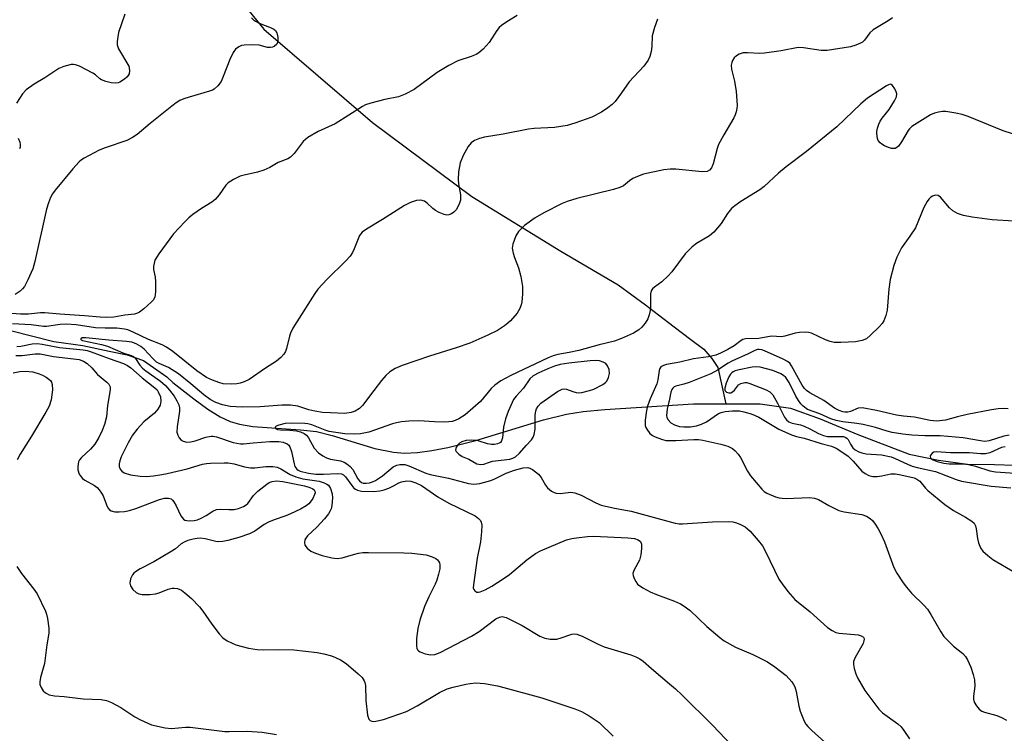
# Model space of a CAD drawing. Units: inches. Extents: x 1339762 to 1345762, y 529445 to 533445.
# Drawn here: x 1343459 to 1343719, y 531061 to 531249 of the extents above; entities that cross this region are included whole.
import ezdxf

# ---------------------------------------------------------------- set-up
doc = ezdxf.new("R2010")
doc.units = ezdxf.units.IN
doc.header["$MEASUREMENT"] = 0
doc.layers.add('HYDRO-Single Line Stream', color=4, linetype='Continuous')
doc.layers.add('Undefined', color=1, linetype='Continuous')

msp = doc.modelspace()

# ---------------------------------------------------------------- linework, layer by layer
at = {"layer": 'HYDRO-Single Line Stream'}
for points in [[(1343463.74, 531437.69), (1343469.81, 531400.08), (1343474.84, 531375.16), (1343486.98, 531315.14), (1343493.05, 531288.01), (1343496, 531280.93), (1343498.96, 531276.36), (1343503.24, 531271.05), (1343508.55, 531265.31), (1343523.61, 531246.73), (1343552.24, 531222.12), (1343578.36, 531202.67), (1343601.82, 531188.24), (1343616.87, 531179.4), (1343624.1, 531174.09), (1343627.5, 531171.44), (1343631.63, 531168.35), (1343636.06, 531164.96), (1343639.45, 531162.45), (1343641.52, 531159.95), (1343643.14, 531157.59), (1343645.21, 531148.05)], [(1343445.73, 531170.17), (1343468.3, 531164.44), (1343475.97, 531163.41), (1343482.9, 531161.94), (1343487.62, 531160.91), (1343491.9, 531159.44), (1343498.1, 531155.17), (1343499.66, 531153.65), (1343505.14, 531149.36), (1343508.86, 531146.66), (1343512.08, 531144.65), (1343514.78, 531143.35), (1343517.21, 531142.64), (1343520.74, 531142.09), (1343533.3, 531141.22), (1343537.44, 531140.71), (1343541.58, 531139.67), (1343552.85, 531136.3), (1343557.72, 531135.26), (1343560.63, 531135.07), (1343564.09, 531135.22), (1343567.8, 531135.7), (1343572.03, 531136.51), (1343579.43, 531138.38), (1343597.19, 531143.78), (1343603.28, 531145.32), (1343607.71, 531145.99), (1343613.38, 531146.55), (1343636.74, 531148.04), (1343645.21, 531148.05)], [(1343645.21, 531148.05), (1343654.3, 531148.05), (1343662.26, 531146.88), (1343670.08, 531144.08), (1343679.97, 531139.96), (1343693.54, 531134.81), (1343701.21, 531133.19), (1343708.88, 531132.17), (1343715.96, 531132.02), (1343721.12, 531131.88), (1343728.79, 531131.15), (1343736.17, 531129.68), (1343740.74, 531128.21), (1343751.07, 531122.17), (1343758.15, 531116.86), (1343762.58, 531113.47), (1343767.6, 531109.94), (1343773.5, 531107.88), (1343779.25, 531106.85), (1343788.25, 531104.35), (1343796.36, 531101.7), (1343804.04, 531097.72), (1343808.76, 531094.19), (1343811.53, 531091.57)]]:
    msp.add_lwpolyline(points, dxfattribs=at)
at = {"layer": 'Undefined'}
for points, elevation in [([(1343590.28, 531250.34), (1343587.57, 531248.67), (1343586.16, 531247.68), (1343585.59, 531247.14), (1343584.96, 531246.37), (1343582.97, 531243.2), (1343581.34, 531241.45), (1343580.22, 531240.5), (1343579.49, 531240.08), (1343578.19, 531239.53), (1343574.67, 531238.41), (1343572.3, 531237.15), (1343569.24, 531235.32), (1343563.16, 531230.84), (1343560.83, 531229.62), (1343559.07, 531228.93), (1343555.42, 531228.19), (1343551.74, 531227.21), (1343550.35, 531226.76), (1343549.56, 531226.39), (1343542.35, 531221.81), (1343537.87, 531219.75), (1343535.19, 531218.21), (1343534.55, 531217.7), (1343534, 531217.11), (1343531.57, 531213.95), (1343530.59, 531213.01), (1343529.93, 531212.54), (1343527.41, 531211.61), (1343525.2, 531210.27), (1343523.62, 531209.6), (1343521.97, 531209.06), (1343518.47, 531208.3), (1343517.35, 531207.96), (1343515.58, 531207.11), (1343514.17, 531206.23), (1343513.59, 531205.64), (1343511.85, 531203.08), (1343510.8, 531201.85), (1343509.9, 531201.17), (1343507.23, 531199.48), (1343504.93, 531197.88), (1343503.82, 531197.02), (1343502.77, 531196.01), (1343499.8, 531192.79), (1343495.98, 531187.57), (1343494.95, 531185.86), (1343494.69, 531185.05), (1343494.56, 531184.22), (1343494.6, 531183.39), (1343495, 531181.44), (1343495.12, 531180.28), (1343495.12, 531177.6), (1343495.03, 531176.73), (1343494.88, 531176.19), (1343494.52, 531175.46), (1343493.97, 531174.8), (1343491.99, 531173.03), (1343490.83, 531172.15), (1343490.34, 531171.89), (1343489.53, 531171.67), (1343487.01, 531171.36), (1343484.14, 531170.88), (1343482.26, 531170.77), (1343480.48, 531170.82), (1343476.42, 531171.19), (1343469.92, 531171.61), (1343465.97, 531172.03), (1343464.82, 531171.98), (1343461.68, 531171.62), (1343459.54, 531171.63), (1343453.73, 531172.12)], 318), ([(1343487.05, 531250.68), (1343485.38, 531245.83), (1343485.13, 531244.66), (1343484.98, 531243.49), (1343485.01, 531242.63), (1343485.38, 531241.58), (1343488.05, 531237.01), (1343488.17, 531236.51), (1343488.22, 531235.74), (1343488.12, 531234.99), (1343487.9, 531234.52), (1343487.56, 531234.1), (1343486.92, 531233.52), (1343485.71, 531232.74), (1343485.26, 531232.58), (1343484.56, 531232.48), (1343483.41, 531232.6), (1343481.98, 531232.94), (1343480.89, 531233.34), (1343480.43, 531233.62), (1343479.25, 531234.67), (1343478.56, 531235.17), (1343475.1, 531236.97), (1343474.01, 531237.36), (1343473.46, 531237.42), (1343472.92, 531237.38), (1343470.99, 531236.91), (1343469.67, 531236.39), (1343465.97, 531233.93), (1343463.17, 531232.2), (1343461.07, 531230.72), (1343460.09, 531229.69), (1343458.45, 531227.24)], 322), ([(1343627.25, 531249.38), (1343626.44, 531247.18), (1343625.86, 531244.93), (1343625.76, 531242.19), (1343625.59, 531240.81), (1343625.24, 531239.52), (1343624.78, 531238.57), (1343623.66, 531236.98), (1343619.76, 531232.88), (1343617.8, 531229.94), (1343616.1, 531227.69), (1343615.3, 531226.87), (1343614.17, 531225.96), (1343612.48, 531224.86), (1343609.93, 531223.54), (1343605.44, 531221.93), (1343603.45, 531221.31), (1343600.15, 531220.85), (1343594.8, 531220.52), (1343593.32, 531220.35), (1343586.6, 531219.09), (1343581.73, 531218.29), (1343580.37, 531217.9), (1343579.08, 531217.37), (1343578.23, 531216.77), (1343577.36, 531215.79), (1343576.12, 531213.4), (1343575.32, 531211.47), (1343574.89, 531209.18), (1343574.73, 531207.16), (1343574.85, 531205.99), (1343575.34, 531203.08), (1343575.34, 531201.66), (1343575.15, 531200.86), (1343574.8, 531200.09), (1343574.2, 531199.13), (1343573.65, 531198.53), (1343573.01, 531198.08), (1343572.31, 531197.79), (1343571.82, 531197.74), (1343571.04, 531197.89), (1343569.74, 531198.39), (1343568.76, 531198.92), (1343568.07, 531199.48), (1343566.57, 531200.92), (1343565.88, 531201.43), (1343564.96, 531201.72), (1343563.77, 531201.62), (1343562.2, 531201.05), (1343560.65, 531200.25), (1343554.85, 531196.6), (1343550.62, 531194.07), (1343549.46, 531193.25), (1343548.8, 531192.4), (1343547.42, 531188.86), (1343546.91, 531187.86), (1343546.3, 531186.89), (1343545.13, 531185.58), (1343540.24, 531180.86), (1343537.84, 531178.24), (1343537.01, 531177.06), (1343532.26, 531169.66), (1343531.22, 531167.93), (1343530.59, 531166.68), (1343530.33, 531165.89), (1343529.58, 531162.59), (1343529.29, 531161.8), (1343528.85, 531161.09), (1343528.07, 531160.25), (1343526.97, 531159.31), (1343524.04, 531157.43), (1343519.72, 531154.42), (1343518.43, 531153.83), (1343517.36, 531153.47), (1343516.53, 531153.33), (1343515.12, 531153.25), (1343512.88, 531153.34), (1343511.75, 531153.64), (1343510.1, 531154.25), (1343508.54, 531155), (1343505.96, 531156.7), (1343499.64, 531161.82), (1343498.02, 531162.95), (1343496.8, 531163.55), (1343493.28, 531165.02), (1343489.18, 531166.94), (1343487.8, 531167.49), (1343486.94, 531167.74), (1343484.89, 531167.99), (1343481.8, 531167.92), (1343479.33, 531168.05), (1343474.22, 531168.82), (1343471.66, 531169.02), (1343469.97, 531168.94), (1343466.42, 531168.4), (1343465.58, 531168.39), (1343462.34, 531168.85), (1343457.45, 531169.13)], 316), ([(1343520.38, 531249.7), (1343520.9, 531249.18), (1343521.37, 531248.84), (1343522.38, 531248.3), (1343525.53, 531247.08), (1343526.25, 531246.71), (1343526.66, 531246.4), (1343527.06, 531245.75), (1343527.27, 531244.64), (1343527.27, 531243.51), (1343527.01, 531242.8), (1343526.29, 531242.17), (1343525.85, 531241.96), (1343525.36, 531241.86), (1343524.55, 531241.92), (1343522.35, 531242.47), (1343520.55, 531242.6), (1343518.46, 531242.54), (1343517.74, 531242.38), (1343517.05, 531242.08), (1343516.18, 531241.44), (1343515.52, 531240.56), (1343514.63, 531238.77), (1343512.93, 531234.29), (1343512.33, 531232.93), (1343511.53, 531231.83), (1343510.57, 531230.94), (1343510.1, 531230.66), (1343509.31, 531230.35), (1343503.98, 531228.85), (1343502.57, 531228.37), (1343501.48, 531227.91), (1343500.52, 531227.29), (1343499.37, 531226.42), (1343493.71, 531221.87), (1343490.26, 531219), (1343489.06, 531218.15), (1343487.53, 531217.41), (1343481.83, 531215.45), (1343480.23, 531214.82), (1343476.34, 531212.77), (1343475.61, 531212.29), (1343474.99, 531211.75), (1343473.28, 531209.94), (1343468.67, 531204.32), (1343468.01, 531203.39), (1343467.46, 531202.34), (1343466.88, 531200.97), (1343466.41, 531199.28), (1343463.34, 531185.56), (1343462.79, 531183.6), (1343461.51, 531180.72), (1343460.58, 531178.95), (1343460.07, 531178.31), (1343459.47, 531177.75), (1343458.17, 531176.83)], 320), ([(1343689.14, 531249.68), (1343687.97, 531248.89), (1343683.98, 531246.55), (1343683.18, 531245.79), (1343681.71, 531243.8), (1343681.2, 531243.32), (1343680.73, 531243.03), (1343679.45, 531242.49), (1343678.08, 531242.09), (1343671.87, 531241.11), (1343670.33, 531241.09), (1343665.69, 531241.79), (1343664.28, 531241.86), (1343659.82, 531240.99), (1343655.38, 531240.39), (1343654.19, 531240.33), (1343650.97, 531240.5), (1343649.81, 531240.45), (1343648.74, 531240.12), (1343648.02, 531239.73), (1343647.43, 531239.16), (1343646.99, 531238.46), (1343646.77, 531237.95), (1343646.65, 531237.2), (1343646.75, 531236.14), (1343647.53, 531233.06), (1343647.98, 531230.33), (1343648.18, 531226.68), (1343648.12, 531225.83), (1343647.96, 531224.98), (1343647.7, 531224.16), (1343647.33, 531223.38), (1343644.67, 531218.88), (1343643.34, 531216.36), (1343642.95, 531215.25), (1343641.88, 531211.23), (1343641.44, 531210.2), (1343640.97, 531209.58), (1343640.34, 531209.26), (1343638.97, 531209.17), (1343632.03, 531209.83), (1343630.59, 531209.88), (1343628.89, 531209.63), (1343623.52, 531208.49), (1343621.96, 531207.94), (1343620.73, 531207.36), (1343619.9, 531206.8), (1343618.26, 531205.49), (1343617.33, 531205), (1343615.7, 531204.51), (1343606.01, 531202.1), (1343603.5, 531201.37), (1343602.14, 531200.77), (1343597.3, 531198.38), (1343595.06, 531197.06), (1343592.2, 531194.99), (1343590.66, 531193.45), (1343589.92, 531192.27), (1343589.12, 531190.13), (1343589.02, 531189.04), (1343589.23, 531187.68), (1343589.59, 531186.59), (1343590.69, 531183.87), (1343591.24, 531181.58), (1343591.66, 531178.95), (1343591.68, 531176.92), (1343591.53, 531174.9), (1343591.35, 531174.11), (1343590.98, 531173.1), (1343590.26, 531171.89), (1343588.51, 531169.88), (1343587.88, 531169.26), (1343587, 531168.54), (1343585.11, 531167.31), (1343582.61, 531166.09), (1343577.82, 531164.05), (1343574.28, 531162.78), (1343567.21, 531160.62), (1343559.99, 531158.14), (1343558.16, 531157.37), (1343556.8, 531156.46), (1343555.75, 531155.49), (1343554.57, 531154.14), (1343552.52, 531151.57), (1343549.62, 531147.6), (1343548.81, 531146.84), (1343547.62, 531146.13), (1343546.58, 531145.76), (1343544.93, 531145.53), (1343541.12, 531145.62), (1343539.06, 531145.75), (1343537.01, 531146.06), (1343535.42, 531146.45), (1343532.58, 531147.38), (1343530.61, 531147.66), (1343528.38, 531147.69), (1343522.64, 531147.24), (1343517.93, 531147.17), (1343514.71, 531147.36), (1343512.68, 531147.77), (1343511.01, 531148.36), (1343509.44, 531149.17), (1343507.77, 531150.4), (1343504.42, 531153.31), (1343501.16, 531155.94), (1343498.52, 531157.61), (1343496.04, 531158.64), (1343495.37, 531159.05), (1343494.38, 531159.96), (1343492.13, 531162.46), (1343491.22, 531163.13), (1343490, 531163.82), (1343488.82, 531164.26), (1343487.44, 531164.48), (1343482.78, 531164.8), (1343476.77, 531165.43), (1343475.81, 531165.39), (1343475.45, 531165.16), (1343475.44, 531164.97), (1343475.53, 531164.87), (1343475.87, 531164.72), (1343480.86, 531163.63), (1343482.42, 531163.19), (1343486.44, 531161.47), (1343488.7, 531160.74), (1343489.33, 531160.47), (1343489.86, 531159.99), (1343490.96, 531158.23), (1343491.68, 531157.42), (1343492.58, 531156.71), (1343496.42, 531153.97), (1343497.69, 531152.89), (1343498.8, 531151.63), (1343499.97, 531150.03), (1343500.73, 531148.85), (1343501.21, 531147.81), (1343501.4, 531146.98), (1343501.4, 531146.12), (1343500.77, 531142.01), (1343500.74, 531140.58), (1343500.95, 531139.79), (1343501.31, 531139.07), (1343501.87, 531138.47), (1343502.35, 531138.18), (1343503.33, 531137.95), (1343504.4, 531137.99), (1343505.54, 531138.31), (1343508.36, 531139.28), (1343509.76, 531139.52), (1343510.3, 531139.5), (1343511.11, 531139.33), (1343515.54, 531137.88), (1343517.48, 531137.48), (1343518.28, 531137.46), (1343520.78, 531137.8), (1343525.2, 531138.09), (1343527.51, 531138.11), (1343528.67, 531137.96), (1343529.71, 531137.5), (1343530.15, 531137.17), (1343530.47, 531136.75), (1343530.92, 531135.47), (1343531.55, 531132.23), (1343531.78, 531131.55), (1343532.29, 531130.81), (1343532.66, 531130.55), (1343533.15, 531130.33), (1343535.36, 531129.8), (1343537.32, 531129.52), (1343539.34, 531129.51), (1343542.9, 531129.72), (1343544.02, 531129.62), (1343544.62, 531129.3), (1343545.09, 531128.83), (1343546.73, 531126.48), (1343547.29, 531125.85), (1343547.73, 531125.52), (1343548.22, 531125.28), (1343549.31, 531125.06), (1343552.48, 531124.93), (1343554.18, 531125.1), (1343555.27, 531125.37), (1343556.54, 531125.86), (1343557.78, 531126.44), (1343559.15, 531127.22), (1343559.89, 531127.52), (1343561.25, 531127.77), (1343562.33, 531127.66), (1343563.63, 531127.22), (1343565.07, 531126.5), (1343566.22, 531125.77), (1343569.4, 531123.52), (1343572.35, 531121.84), (1343579.27, 531118.49), (1343580.1, 531117.85), (1343580.61, 531117.28), (1343580.84, 531116.85), (1343580.98, 531116.05), (1343580.9, 531114.32), (1343580.62, 531111.69), (1343579.78, 531107.41), (1343578.76, 531100.39), (1343578.75, 531099.58), (1343578.87, 531099.11), (1343579.12, 531098.77), (1343579.67, 531098.45), (1343580.12, 531098.42), (1343580.6, 531098.52), (1343581.87, 531099.07), (1343583.63, 531100.02), (1343586.65, 531101.9), (1343588.3, 531103.12), (1343592.8, 531106.95), (1343595.1, 531108.63), (1343596.41, 531109.29), (1343603.32, 531112.17), (1343604.73, 531112.56), (1343605.88, 531112.78), (1343608.78, 531113.09), (1343610.52, 531113.19), (1343619.47, 531112.74), (1343621.17, 531112.54), (1343622.18, 531112.21), (1343622.76, 531111.73), (1343623.03, 531111.05), (1343623.06, 531109.95), (1343622.88, 531108.23), (1343622.52, 531106.87), (1343621.13, 531104.35), (1343620.9, 531103.83), (1343620.79, 531103.31), (1343620.83, 531102.78), (1343621.1, 531101.99), (1343621.5, 531101.22), (1343622.02, 531100.57), (1343623.36, 531099.6), (1343625.33, 531098.49), (1343626.97, 531097.8), (1343631.73, 531096.02), (1343633.3, 531095.32), (1343634.3, 531094.78), (1343635.8, 531093.62), (1343640.27, 531089.37), (1343643.62, 531086.52), (1343644.78, 531085.65), (1343647.74, 531083.96), (1343652.31, 531081.99), (1343656.18, 531080.06), (1343658.11, 531078.8), (1343661.1, 531076.51), (1343662.58, 531074.84), (1343663.04, 531074.14), (1343663.36, 531073.46), (1343663.73, 531072.26), (1343664.41, 531068.42), (1343664.77, 531067.04), (1343665.89, 531064.44), (1343666.29, 531063.7), (1343666.79, 531063.04), (1343667.84, 531062.02), (1343675.59, 531055.05)], 314), ([(1343720.68, 531219.13), (1343718.28, 531219.97), (1343709.03, 531223.72), (1343707.49, 531224.26), (1343705.76, 531224.61), (1343703.14, 531224.99), (1343702.27, 531225.03), (1343701.21, 531224.89), (1343700.17, 531224.62), (1343699.14, 531224.19), (1343694.23, 531221.04), (1343693.59, 531220.48), (1343693.25, 531220.05), (1343691.5, 531217.06), (1343690.67, 531215.87), (1343690.27, 531215.52), (1343689.83, 531215.32), (1343689.34, 531215.25), (1343688.82, 531215.3), (1343688.03, 531215.53), (1343687, 531215.97), (1343686.28, 531216.4), (1343685.88, 531216.77), (1343685.38, 531217.43), (1343685.17, 531217.92), (1343684.95, 531219.24), (1343684.97, 531219.78), (1343685.13, 531220.61), (1343685.48, 531221.68), (1343685.83, 531222.45), (1343686.4, 531223.28), (1343687.56, 531224.65), (1343688.26, 531225.6), (1343689.67, 531227.88), (1343690.15, 531228.91), (1343690.24, 531229.7), (1343690.1, 531230.23), (1343689.75, 531231.01), (1343689.15, 531231.9), (1343688.78, 531232.15), (1343688.48, 531232.19), (1343688.02, 531232.06), (1343687.54, 531231.81), (1343682.49, 531228.57), (1343680.76, 531227.04), (1343674.44, 531221.01), (1343666.47, 531214.5), (1343661.13, 531210.44), (1343659.14, 531208.75), (1343655.36, 531205.29), (1343654.17, 531204.44), (1343649.18, 531201.34), (1343647.59, 531200.19), (1343646.74, 531199.46), (1343645.67, 531198.15), (1343644.02, 531195.53), (1343642.11, 531193.27), (1343640.89, 531192.26), (1343637.54, 531190.3), (1343636.41, 531189.42), (1343634.57, 531187.5), (1343631, 531182.84), (1343630.06, 531181.72), (1343628.4, 531180.17), (1343626.45, 531178.79), (1343625.9, 531178.29), (1343625.61, 531177.79), (1343625.44, 531176.98), (1343625.44, 531173.75), (1343625.35, 531172.58), (1343625.07, 531171.5), (1343624.67, 531170.45), (1343624.01, 531169.24), (1343623.14, 531168.21), (1343622.31, 531167.52), (1343620.92, 531166.64), (1343617.8, 531165.22), (1343615.9, 531164.56), (1343611.88, 531163.58), (1343606.49, 531162.06), (1343604.01, 531161.53), (1343601.03, 531161.01), (1343599.75, 531160.68), (1343598.44, 531160.15), (1343588.59, 531155.52), (1343585.96, 531154.09), (1343584.38, 531152.98), (1343583.47, 531152.05), (1343580.66, 531148.69), (1343576.62, 531145.16), (1343574.96, 531144.12), (1343573.97, 531143.66), (1343573.18, 531143.41), (1343572.34, 531143.26), (1343571.19, 531143.19), (1343568.51, 531143.26), (1343564.4, 531143.52), (1343561.81, 531143.47), (1343559.83, 531143.3), (1343558.51, 531143.05), (1343557.44, 531142.76), (1343551.22, 531140.61), (1343549.09, 531140.17), (1343547.45, 531140.02), (1343544.91, 531140.11), (1343540.83, 531140.77), (1343539.74, 531141.1), (1343536.2, 531142.51), (1343535.2, 531142.77), (1343534.39, 531142.88), (1343531.21, 531142.96), (1343529.2, 531142.86), (1343527.51, 531142.44), (1343526.84, 531142.14), (1343526.6, 531141.89), (1343526.7, 531141.52), (1343527.21, 531141.26), (1343527.97, 531141.15), (1343530.44, 531141.08), (1343532.17, 531140.91), (1343533.29, 531140.66), (1343534.23, 531140.26), (1343534.85, 531139.75), (1343535.37, 531139.09), (1343536.84, 531136.35), (1343538.03, 531135.17), (1343539.14, 531134.3), (1343540.1, 531133.78), (1343541.15, 531133.48), (1343543.75, 531132.98), (1343544.77, 531132.63), (1343545.47, 531132.23), (1343546.33, 531131.56), (1343547.07, 531130.77), (1343548.39, 531128.28), (1343548.8, 531127.71), (1343549.31, 531127.33), (1343549.79, 531127.18), (1343550.58, 531127.12), (1343551.4, 531127.22), (1343552.21, 531127.47), (1343553, 531127.81), (1343554.87, 531129.09), (1343557.68, 531131.44), (1343558.64, 531131.92), (1343559.41, 531132.06), (1343560.73, 531132.01), (1343561.81, 531131.74), (1343566.22, 531129.77), (1343567.38, 531129.38), (1343572.2, 531128.43), (1343577.47, 531127.03), (1343578.88, 531126.86), (1343580.5, 531127.04), (1343583.34, 531127.87), (1343584.6, 531128.38), (1343587.43, 531129.78), (1343589.58, 531130.57), (1343591.87, 531131.15), (1343593.15, 531131.22), (1343593.62, 531131.11), (1343594.35, 531130.73), (1343595.93, 531129.54), (1343596.64, 531128.66), (1343597.77, 531126.6), (1343598.28, 531125.93), (1343599.35, 531125.07), (1343600.06, 531124.66), (1343600.55, 531124.49), (1343601.62, 531124.44), (1343604.39, 531124.73), (1343605.51, 531124.59), (1343607.15, 531124.01), (1343611.05, 531121.93), (1343612.42, 531121.38), (1343615.89, 531120.55), (1343620.31, 531119.72), (1343631.9, 531116.56), (1343632.97, 531116.43), (1343633.83, 531116.42), (1343641.7, 531116.94), (1343645.99, 531117.02), (1343647.08, 531116.91), (1343648.03, 531116.68), (1343649.06, 531116.27), (1343650.3, 531115.63), (1343650.98, 531115.13), (1343651.61, 531114.5), (1343653.76, 531112.01), (1343654.85, 531110.6), (1343655.67, 531109.1), (1343659.16, 531101.88), (1343660.03, 531100.61), (1343661.54, 531098.63), (1343663.4, 531096.49), (1343667.43, 531093.21), (1343672.02, 531089.16), (1343673.2, 531088.33), (1343674.23, 531087.84), (1343675.05, 531087.6), (1343680.03, 531087.15), (1343680.84, 531086.96), (1343681.47, 531086.58), (1343681.59, 531086.41), (1343681.66, 531086.02), (1343681.59, 531085.58), (1343681.35, 531084.87), (1343679.24, 531081.23), (1343678.85, 531080.17), (1343678.85, 531079.38), (1343679.05, 531078.29), (1343679.44, 531076.94), (1343679.9, 531075.87), (1343681.79, 531072.52), (1343685.47, 531067.58), (1343686.52, 531066.61), (1343690.49, 531063.73), (1343691.36, 531062.92), (1343692.1, 531062.02), (1343693.56, 531059.81)], 312), ([(1343458.94, 531218.02), (1343459.35, 531216.98), (1343459.45, 531216.46), (1343459.42, 531215.67), (1343459.3, 531215.16)], 322), ([(1343721.08, 531196.11), (1343715.37, 531196.48), (1343710.05, 531197.22), (1343707.77, 531197.66), (1343706.21, 531198.21), (1343705.01, 531198.85), (1343704.16, 531199.65), (1343701.74, 531202.5), (1343701.13, 531202.9), (1343700.39, 531202.96), (1343699.63, 531202.75), (1343699.2, 531202.49), (1343698.66, 531201.97), (1343698.2, 531201.35), (1343697.4, 531199.77), (1343695.14, 531194.43), (1343693.71, 531192.18), (1343691.48, 531189.08), (1343690.83, 531187.91), (1343690.26, 531186.63), (1343689.48, 531184.44), (1343688.49, 531180.78), (1343688.17, 531178.25), (1343687.68, 531172.72), (1343687.34, 531171.28), (1343686.84, 531169.91), (1343686.38, 531169.2), (1343685.61, 531168.34), (1343683.34, 531166.09), (1343682.24, 531165.19), (1343681.13, 531164.71), (1343679.39, 531164.4), (1343675.53, 531164.17), (1343673.76, 531164.2), (1343672.72, 531164.44), (1343671.44, 531164.89), (1343667.82, 531166.67), (1343666.98, 531166.84), (1343666.1, 531166.87), (1343664.62, 531166.81), (1343663.45, 531166.67), (1343660.73, 531165.87), (1343659.91, 531165.71), (1343657.22, 531165.83), (1343653.93, 531165.28), (1343650.43, 531165.18), (1343649.7, 531164.98), (1343649.23, 531164.73), (1343647.39, 531163.35), (1343645.77, 531162.38), (1343643.83, 531161.37), (1343642.58, 531160.86), (1343640.7, 531160.37), (1343636.76, 531159.88), (1343633.12, 531158.97), (1343629.63, 531158.35), (1343628.81, 531158.13), (1343628.16, 531157.74), (1343627.88, 531157.33), (1343627.72, 531156.85), (1343627.36, 531154.36), (1343627.08, 531153.28), (1343625.31, 531149.32), (1343624.61, 531147.38), (1343624.35, 531146.26), (1343624.03, 531143.72), (1343624.03, 531142.34), (1343624.16, 531141.82), (1343624.41, 531141.33), (1343625.25, 531140.23), (1343625.9, 531139.7), (1343626.67, 531139.31), (1343628.33, 531138.7), (1343629.47, 531138.41), (1343630.33, 531138.34), (1343632.09, 531138.35), (1343636.81, 531138.67), (1343638.07, 531138.66), (1343639.19, 531138.48), (1343643.94, 531137.42), (1343645.79, 531136.86), (1343647.02, 531136.24), (1343647.67, 531135.67), (1343648.47, 531134.81), (1343649.13, 531133.87), (1343650.96, 531130.29), (1343651.73, 531129.08), (1343654.71, 531125.52), (1343655.32, 531124.93), (1343656.01, 531124.48), (1343658.3, 531123.57), (1343659.24, 531123.29), (1343660.05, 531123.15), (1343661.1, 531123.12), (1343667.22, 531123.36), (1343668.61, 531123.2), (1343669.64, 531122.82), (1343672.34, 531121.24), (1343675, 531119.98), (1343676.41, 531119.63), (1343681.03, 531118.87), (1343682.31, 531118.41), (1343683.23, 531117.87), (1343683.83, 531117.27), (1343684.54, 531116.33), (1343685.36, 531115.1), (1343686.07, 531113.8), (1343687.03, 531111.68), (1343689.44, 531104.96), (1343690.28, 531103.41), (1343691.89, 531100.89), (1343692.79, 531099.72), (1343694.14, 531098.16), (1343697.47, 531094.94), (1343698.34, 531093.97), (1343699.24, 531092.56), (1343701.82, 531087.98), (1343702.64, 531086.78), (1343705.15, 531084.21), (1343707.62, 531082.25), (1343708.33, 531081.47), (1343708.88, 531080.64), (1343709.76, 531078.71), (1343710.39, 531076.75), (1343710.74, 531075.33), (1343710.83, 531073.65), (1343710.43, 531071.06), (1343710.4, 531070.22), (1343710.61, 531069.44), (1343711.2, 531068.47), (1343711.93, 531067.59), (1343712.59, 531067.11), (1343713.37, 531066.81), (1343716.6, 531065.9), (1343717.84, 531065.39), (1343719.08, 531064.73)], 310), ([(1343458.6, 531163.13), (1343459.67, 531163.25), (1343462.63, 531163.83), (1343463.96, 531163.9), (1343465.26, 531163.73), (1343469.81, 531162.86), (1343476.02, 531162.26), (1343477.1, 531162.04), (1343478.16, 531161.71), (1343482.87, 531159.93), (1343486.7, 531158.63), (1343487.74, 531158.17), (1343488.61, 531157.54), (1343491.56, 531154.84), (1343494.92, 531152.27), (1343495.48, 531151.68), (1343495.8, 531151.22), (1343496.37, 531149.88), (1343496.48, 531148.75), (1343496.28, 531147.65), (1343495.71, 531146.66), (1343494.78, 531145.54), (1343492.05, 531143.32), (1343490.25, 531141.37), (1343489.04, 531139.76), (1343487.91, 531137.75), (1343486.02, 531134.08), (1343485.65, 531133.03), (1343485.49, 531132.25), (1343485.5, 531131.49), (1343485.77, 531130.83), (1343486.24, 531130.27), (1343486.87, 531129.85), (1343488.46, 531129.37), (1343491.01, 531128.95), (1343492.62, 531128.92), (1343494.52, 531129.09), (1343496.72, 531129.38), (1343498.14, 531129.65), (1343503.39, 531130.91), (1343507.5, 531132.12), (1343508.47, 531132.3), (1343509.53, 531132.39), (1343513.12, 531132.5), (1343514.21, 531132.47), (1343515.82, 531132.19), (1343518.49, 531131.42), (1343520.13, 531131.17), (1343521.26, 531131.18), (1343524.17, 531131.55), (1343525.94, 531131.51), (1343527.09, 531131.34), (1343528.12, 531130.9), (1343530.52, 531129.4), (1343532.02, 531128.77), (1343533.87, 531128.32), (1343538.17, 531127.63), (1343539.49, 531127.25), (1343540.2, 531126.91), (1343540.59, 531126.61), (1343541.15, 531125.7), (1343541.55, 531124.35), (1343541.64, 531123.24), (1343541.48, 531121.22), (1343541.3, 531120.36), (1343541.11, 531119.83), (1343540.67, 531119.09), (1343539.55, 531117.74), (1343537.59, 531115.59), (1343535.08, 531113.26), (1343534.65, 531112.69), (1343534.44, 531112.25), (1343534.3, 531111.52), (1343534.44, 531110.82), (1343535.02, 531110.01), (1343536.01, 531109.21), (1343537.24, 531108.67), (1343538.92, 531108.1), (1343541.47, 531107.51), (1343542.88, 531107.32), (1343544.24, 531107.51), (1343547.2, 531108.39), (1343548.54, 531108.71), (1343549.65, 531108.87), (1343551.13, 531108.91), (1343560.45, 531108.82), (1343562.54, 531108.73), (1343566.36, 531108.25), (1343567.95, 531107.77), (1343568.92, 531107.3), (1343569.31, 531106.98), (1343569.62, 531106.58), (1343569.84, 531106.13), (1343569.97, 531105.63), (1343569.93, 531104.56), (1343569.63, 531103.19), (1343569.15, 531101.58), (1343568.75, 531100.54), (1343567.02, 531097.23), (1343565.87, 531094.65), (1343564.64, 531091.02), (1343564.12, 531088.87), (1343563.8, 531086.22), (1343563.81, 531084.21), (1343563.91, 531083.68), (1343564.1, 531083.27), (1343564.34, 531082.97), (1343564.78, 531082.68), (1343566.11, 531082.21), (1343567.53, 531081.95), (1343568.65, 531082.05), (1343570.03, 531082.5), (1343578.27, 531086.8), (1343580.28, 531088.1), (1343584.64, 531091.41), (1343585.61, 531091.88), (1343586.35, 531092), (1343587.41, 531091.73), (1343590.05, 531090.46), (1343591.61, 531089.62), (1343596.23, 531086.85), (1343597.58, 531086.27), (1343599, 531086.02), (1343600.73, 531086.09), (1343601.88, 531086.37), (1343604.71, 531087.33), (1343605.28, 531087.42), (1343606.05, 531087.36), (1343607.39, 531086.85), (1343611.59, 531084.72), (1343613.19, 531084), (1343620.26, 531081.89), (1343621.58, 531081.41), (1343622.57, 531080.88), (1343623.48, 531080.21), (1343625.63, 531078.29), (1343630.44, 531074.32), (1343631.97, 531072.97), (1343633.66, 531071.38), (1343641.77, 531063.3), (1343648.34, 531056.5)], 316), ([(1343719.6, 531146.76), (1343718.43, 531146.8), (1343716.96, 531146.73), (1343715.2, 531146.47), (1343708.8, 531145.2), (1343706.22, 531144.59), (1343703.04, 531143.71), (1343700.79, 531143.47), (1343699.04, 531143.61), (1343694.89, 531144.51), (1343692.04, 531144.76), (1343690.15, 531145.02), (1343684.88, 531146.24), (1343681.16, 531146.94), (1343680.05, 531146.88), (1343678.09, 531146.04), (1343677.37, 531145.83), (1343676.6, 531145.8), (1343676.07, 531145.89), (1343675.06, 531146.26), (1343673.84, 531146.88), (1343671.03, 531148.9), (1343667.37, 531150.91), (1343666.44, 531151.55), (1343665.94, 531152.08), (1343665.37, 531152.92), (1343662.56, 531158.02), (1343662.06, 531158.71), (1343661.51, 531159.2), (1343660.35, 531159.83), (1343655.42, 531161.97), (1343654.7, 531162.23), (1343654, 531162.35), (1343653.57, 531162.32), (1343652.88, 531162.1), (1343651.1, 531161.2), (1343646.78, 531159.3), (1343645.82, 531158.75), (1343643.07, 531156.88), (1343641.25, 531155.95), (1343635.57, 531153.65), (1343634.16, 531153.2), (1343632.05, 531152.71), (1343631.6, 531152.5), (1343631.25, 531152.2), (1343631, 531151.8), (1343630.75, 531151.09), (1343630.43, 531149.26), (1343629.76, 531146.67), (1343629.57, 531144.97), (1343629.66, 531144.45), (1343630.04, 531143.8), (1343630.78, 531143.05), (1343631.69, 531142.47), (1343633.01, 531142.06), (1343634.17, 531141.94), (1343635.94, 531141.97), (1343637.51, 531142.26), (1343638.84, 531142.71), (1343640.17, 531143.33), (1343643.29, 531145.49), (1343644.04, 531145.78), (1343645.08, 531146), (1343646.95, 531146.17), (1343648.83, 531146.15), (1343649.94, 531145.95), (1343651.89, 531145.39), (1343652.97, 531144.99), (1343653.94, 531144.5), (1343659.23, 531141.33), (1343662.54, 531139.84), (1343663.84, 531139.4), (1343665.89, 531138.97), (1343670.36, 531137.58), (1343673.05, 531136.84), (1343674.25, 531136.33), (1343676.07, 531135.22), (1343677.4, 531134.26), (1343678.78, 531132.93), (1343681.07, 531130.31), (1343681.93, 531129.65), (1343682.86, 531129.15), (1343683.92, 531128.91), (1343685.1, 531128.92), (1343686.28, 531129.06), (1343688.67, 531129.57), (1343689.77, 531129.6), (1343690.85, 531129.45), (1343693.67, 531128.81), (1343694.8, 531128.5), (1343695.52, 531128.21), (1343696.34, 531127.63), (1343697.8, 531125.82), (1343698.41, 531125.2), (1343702.86, 531121.5), (1343705.21, 531119.95), (1343708.36, 531118.21), (1343709.99, 531117.12), (1343710.57, 531116.57), (1343710.93, 531115.89), (1343711.12, 531115.09), (1343711.47, 531112.57), (1343711.74, 531111.45), (1343712.26, 531110.12), (1343712.93, 531109.22), (1343714.2, 531108.06), (1343715.55, 531107.01), (1343721.27, 531103.73)], 308), ([(1343458.33, 531160.74), (1343460.02, 531160.73), (1343463.41, 531161.23), (1343464.69, 531161.24), (1343468.19, 531160.53), (1343474.95, 531159.67), (1343476.1, 531159.27), (1343477.06, 531158.67), (1343478.28, 531157.54), (1343479.82, 531155.78), (1343482.25, 531153.74), (1343482.83, 531153.17), (1343483.16, 531152.51), (1343483.19, 531151.75), (1343482.47, 531147.61), (1343482.14, 531144.6), (1343481.63, 531142.59), (1343481.06, 531140.98), (1343480.2, 531139.18), (1343479.12, 531137.44), (1343477.93, 531136.13), (1343475.64, 531133.91), (1343475.11, 531133.27), (1343474.85, 531132.79), (1343474.69, 531132.27), (1343474.61, 531131.44), (1343474.66, 531130.61), (1343475.03, 531129.54), (1343475.48, 531128.81), (1343475.85, 531128.39), (1343476.52, 531127.9), (1343479.02, 531126.52), (1343479.7, 531125.99), (1343480.25, 531125.39), (1343480.89, 531124.49), (1343481.3, 531123.77), (1343482.18, 531121.39), (1343482.53, 531120.67), (1343483.01, 531120.09), (1343483.39, 531119.86), (1343484.39, 531119.61), (1343485.56, 531119.57), (1343486.94, 531119.69), (1343488.28, 531119.92), (1343489.91, 531120.45), (1343496.16, 531122.86), (1343497.46, 531123.18), (1343498.49, 531123.2), (1343499.18, 531122.97), (1343499.58, 531122.64), (1343499.91, 531122.21), (1343500.49, 531121.21), (1343501.79, 531118.57), (1343502.42, 531117.69), (1343502.84, 531117.43), (1343503.34, 531117.3), (1343504.15, 531117.24), (1343505.28, 531117.3), (1343506.1, 531117.48), (1343507.14, 531117.92), (1343508.38, 531118.61), (1343510.14, 531119.73), (1343511.17, 531120.19), (1343512.23, 531120.32), (1343514.43, 531120.18), (1343515.82, 531120.21), (1343516.91, 531120.44), (1343518.23, 531120.98), (1343518.95, 531121.41), (1343519.35, 531121.78), (1343520.89, 531123.92), (1343522.02, 531125.04), (1343524.35, 531126.9), (1343525.03, 531127.31), (1343525.82, 531127.61), (1343526.92, 531127.77), (1343528.59, 531127.55), (1343534.3, 531126.41), (1343535.75, 531126), (1343536.5, 531125.64), (1343536.83, 531125.36), (1343537.04, 531125.02), (1343537.09, 531124.61), (1343536.97, 531124.14), (1343536.46, 531123.14), (1343535.8, 531122.17), (1343535.42, 531121.73), (1343534.73, 531121.17), (1343533.22, 531120.27), (1343530.66, 531119.07), (1343529.39, 531118.55), (1343526.36, 531117.5), (1343524.83, 531116.86), (1343523.73, 531116.23), (1343521.23, 531114.5), (1343519.83, 531113.78), (1343517.03, 531112.83), (1343514.16, 531112.06), (1343512.8, 531111.8), (1343511.75, 531111.72), (1343510.95, 531111.78), (1343508.15, 531112.5), (1343506.86, 531112.66), (1343506.06, 531112.59), (1343504.96, 531112.37), (1343503.62, 531112), (1343502.59, 531111.61), (1343501.88, 531111.15), (1343500.34, 531109.87), (1343499.35, 531109.23), (1343494.61, 531106.42), (1343491.02, 531104.57), (1343489.79, 531103.79), (1343489.35, 531103.41), (1343489, 531102.97), (1343488.51, 531101.92), (1343488.29, 531100.83), (1343488.5, 531100.07), (1343489.15, 531099.16), (1343489.97, 531098.36), (1343490.7, 531097.97), (1343491.53, 531097.83), (1343493.61, 531097.81), (1343495.07, 531097.96), (1343496.08, 531098.29), (1343498.41, 531099.23), (1343499.46, 531099.49), (1343500.03, 531099.5), (1343500.88, 531099.35), (1343501.94, 531098.93), (1343502.83, 531098.27), (1343504.52, 531096.78), (1343506.68, 531094.57), (1343507.57, 531093.43), (1343509.92, 531090.03), (1343511.85, 531087.48), (1343512.79, 531086.4), (1343513.94, 531085.6), (1343516.26, 531084.52), (1343519.59, 531083.67), (1343521.84, 531083.33), (1343523.54, 531083.24), (1343527.51, 531083.29), (1343531.47, 531083.23), (1343537.63, 531082.52), (1343539.39, 531082.2), (1343541.41, 531081.67), (1343542.51, 531081.25), (1343543.83, 531080.58), (1343545.31, 531079.61), (1343548.41, 531076.94), (1343549.46, 531075.94), (1343550.05, 531075.09), (1343550.21, 531074.64), (1343550.35, 531073.84), (1343550.46, 531069.9), (1343550.92, 531066.02), (1343551.06, 531065.47), (1343551.28, 531064.99), (1343551.62, 531064.63), (1343552.06, 531064.42), (1343552.57, 531064.36), (1343553.12, 531064.42), (1343555.12, 531064.89), (1343561.13, 531067.03), (1343563.93, 531068.49), (1343569.81, 531071.97), (1343571.85, 531072.93), (1343573.42, 531073.41), (1343576.78, 531074.2), (1343577.92, 531074.4), (1343579.39, 531074.52), (1343580.56, 531074.5), (1343581.7, 531074.35), (1343585.11, 531073.75), (1343586.81, 531073.36), (1343596.76, 531070.62), (1343605.46, 531067.72), (1343607.27, 531067), (1343609.24, 531065.85), (1343611.85, 531064.06), (1343615.55, 531060.49)], 318), ([(1343457.6, 531156.24), (1343459.35, 531156.58), (1343460.81, 531156.68), (1343462.81, 531156.45), (1343464.5, 531155.95), (1343465.33, 531155.61), (1343466.34, 531155.05), (1343467.03, 531154.55), (1343467.4, 531154.15), (1343467.67, 531153.7), (1343467.84, 531153.16), (1343467.96, 531151.7), (1343467.59, 531149.13), (1343467.05, 531147.46), (1343466.23, 531145.87), (1343462.45, 531139.5), (1343459.42, 531134.79), (1343458.68, 531133.31)], 320), ([(1343719.82, 531139.78), (1343718.42, 531139.52), (1343714.54, 531138.28), (1343713.38, 531138.12), (1343712.25, 531138.25), (1343707.75, 531139.1), (1343701.68, 531139.59), (1343697.66, 531139.6), (1343694.22, 531139.76), (1343691.81, 531140.03), (1343688.99, 531140.48), (1343687.68, 531140.82), (1343684.6, 531141.82), (1343681.42, 531142.58), (1343679.68, 531142.88), (1343676.05, 531143.28), (1343674.31, 531143.6), (1343672.87, 531144.1), (1343669.95, 531145.44), (1343666.69, 531146.56), (1343665.56, 531147.42), (1343664.99, 531148.04), (1343664.36, 531148.89), (1343663.67, 531150.07), (1343661.89, 531153.69), (1343661.02, 531154.96), (1343660.43, 531155.48), (1343659.72, 531155.92), (1343657.6, 531156.79), (1343655.96, 531157.29), (1343654.31, 531157.68), (1343653.24, 531157.76), (1343652.18, 531157.69), (1343648.78, 531157.02), (1343647.69, 531156.71), (1343647.19, 531156.47), (1343646.78, 531156.17), (1343646.48, 531155.83), (1343646.04, 531155.11), (1343645.33, 531153.52), (1343644.94, 531152.2), (1343644.98, 531151.53), (1343645.41, 531151.11), (1343646.06, 531150.93), (1343646.54, 531150.97), (1343647, 531151.15), (1343647.51, 531151.59), (1343648.55, 531153.06), (1343649.2, 531153.41), (1343650.23, 531153.62), (1343650.76, 531153.61), (1343651.57, 531153.43), (1343655.85, 531151.75), (1343656.82, 531151.19), (1343657.57, 531150.4), (1343658.86, 531148.19), (1343660.72, 531144.51), (1343661.19, 531143.85), (1343661.84, 531143.32), (1343662.69, 531142.95), (1343664.9, 531142.5), (1343665.87, 531142.18), (1343667.37, 531141.47), (1343669.64, 531140.18), (1343670.91, 531139.66), (1343672.04, 531139.47), (1343675.37, 531139.47), (1343676.19, 531139.4), (1343676.68, 531139.28), (1343677.1, 531139.03), (1343677.43, 531138.65), (1343678.06, 531137.37), (1343678.71, 531136.45), (1343679.31, 531135.91), (1343680.22, 531135.38), (1343681.06, 531135.11), (1343682.22, 531134.88), (1343686.25, 531134.57), (1343688.74, 531134.03), (1343689.81, 531133.66), (1343693.03, 531132.12), (1343694.27, 531131.62), (1343695.57, 531131.26), (1343700.4, 531130.22), (1343705.89, 531128.11), (1343707.3, 531127.66), (1343715.12, 531126.39), (1343720.23, 531125.94)], 306), ([(1343718.74, 531136.72), (1343717.79, 531136.52), (1343714.71, 531135.15), (1343713.63, 531134.85), (1343712.28, 531134.84), (1343709.39, 531135.09), (1343704.42, 531135.09), (1343700.67, 531135.4), (1343699.97, 531135.26), (1343699.58, 531135.04), (1343699.25, 531134.72), (1343699.06, 531134.36), (1343699.03, 531134.17), (1343699.14, 531133.83), (1343699.39, 531133.52), (1343699.83, 531133.24), (1343700.91, 531132.83), (1343702.66, 531132.4), (1343704, 531132.25), (1343707.7, 531132.19), (1343709.1, 531132.06), (1343710.98, 531131.63), (1343714.76, 531130.4), (1343716.23, 531130.11), (1343723.96, 531129.63)], 304), ([(1343458.61, 531105.2), (1343459.84, 531103.34), (1343463.06, 531099.22), (1343463.89, 531098.02), (1343466.12, 531093.44), (1343466.43, 531092.6), (1343466.69, 531091.51), (1343467.02, 531088.98), (1343466.96, 531087.59), (1343466.47, 531084.56), (1343465.86, 531079.62), (1343464.81, 531075.94), (1343464.6, 531074.84), (1343464.67, 531074.07), (1343464.97, 531073.34), (1343465.54, 531072.43), (1343466.08, 531071.87), (1343467.1, 531071.42), (1343468.53, 531071.13), (1343471.05, 531070.92), (1343476.02, 531070.31), (1343480.75, 531070.15), (1343482.17, 531069.92), (1343483.47, 531069.36), (1343486, 531068.03), (1343489.61, 531065.57), (1343491.13, 531064.76), (1343494.02, 531063.52), (1343497.6, 531062.68), (1343499.27, 531062.52), (1343503.02, 531062.91), (1343504.2, 531062.91), (1343513.35, 531061.72), (1343514.48, 531061.69), (1343519.18, 531061.81), (1343523.13, 531061.55), (1343526.94, 531060.98)], 320)]:
    msp.add_lwpolyline(points, dxfattribs=dict(at, elevation=elevation))
at = {"layer": 'Undefined', "elevation": 310}
msp.add_lwpolyline([(1343610.88, 531159.41), (1343609.52, 531159.34), (1343603.89, 531158.74), (1343601.66, 531158.42), (1343600.17, 531157.97), (1343598.34, 531157.25), (1343596.03, 531156.2), (1343594.55, 531155.41), (1343593.59, 531154.6), (1343592, 531152.17), (1343590, 531150.07), (1343589.36, 531149.18), (1343588.95, 531148.42), (1343587.92, 531145.97), (1343587.21, 531144.05), (1343586.71, 531141.92), (1343586.48, 531139.06), (1343586.2, 531138.29), (1343585.89, 531137.88), (1343585.57, 531137.64), (1343585.15, 531137.47), (1343584.37, 531137.35), (1343583.56, 531137.34), (1343582.46, 531137.5), (1343580.3, 531138.2), (1343579.49, 531138.39), (1343578.31, 531138.47), (1343576.83, 531138.36), (1343575.72, 531138.02), (1343575.15, 531137.67), (1343574.77, 531137.31), (1343574.33, 531136.69), (1343574.13, 531136.27), (1343574.09, 531135.85), (1343574.24, 531135.47), (1343574.91, 531134.77), (1343575.8, 531134.19), (1343577.53, 531133.42), (1343579.69, 531132.27), (1343580.64, 531132.03), (1343581.55, 531132.14), (1343583, 531132.69), (1343583.79, 531132.89), (1343588.34, 531133.44), (1343589.15, 531133.69), (1343589.89, 531134.08), (1343590.95, 531135.02), (1343592.64, 531137.04), (1343594.07, 531138.52), (1343594.55, 531139.24), (1343594.8, 531139.99), (1343595.01, 531141.34), (1343595.08, 531145.06), (1343595.22, 531146.18), (1343595.4, 531146.7), (1343595.8, 531147.44), (1343596.5, 531148.2), (1343600.92, 531151.29), (1343602.13, 531151.93), (1343602.81, 531152.02), (1343603.28, 531151.94), (1343604.99, 531151.24), (1343605.83, 531151), (1343606.47, 531150.95), (1343607.34, 531151.05), (1343609.35, 531151.52), (1343610.46, 531151.92), (1343612.84, 531153.16), (1343613.55, 531153.67), (1343613.89, 531154.03), (1343614.37, 531154.95), (1343614.6, 531155.99), (1343614.49, 531157.06), (1343614.09, 531158.08), (1343613.61, 531158.66), (1343612.95, 531159.04), (1343611.94, 531159.34)], close=True, dxfattribs=at)

doc.saveas('drawing.dxf')
